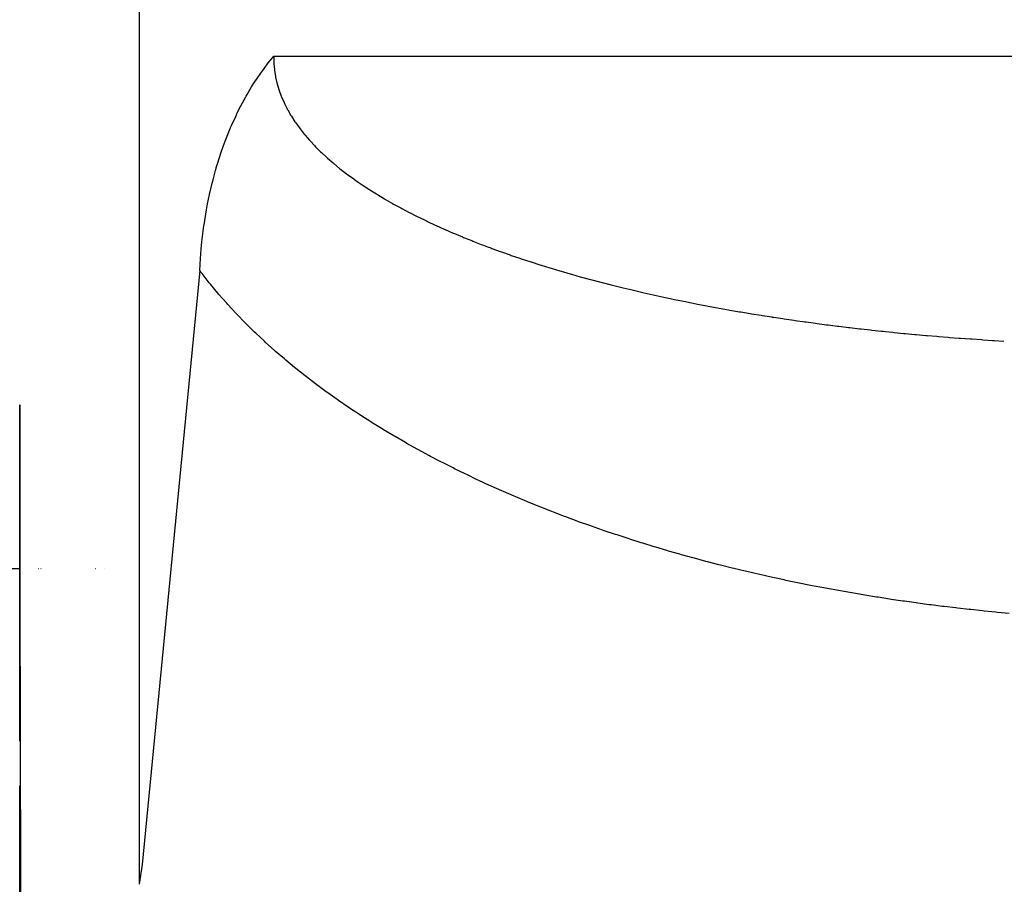
# Model space of a CAD drawing. Units: millimetres. Extents: x -347 to 588, y -376 to 376.
# Drawn here: x 527 to 534, y -31 to -25 of the extents above; entities that cross this region are included whole.
import ezdxf

# ---------------------------------------------------------------- set-up
doc = ezdxf.new("R2010")
doc.units = ezdxf.units.MM
doc.linetypes.add('DASHED', pattern=[9.652, 8.128, -1.524])
doc.layers.add('nevidi', color=4, linetype='DASHED')

msp = doc.modelspace()

# ---------------------------------------------------------------- linework, layer by layer
at = {"color": 2}
for p, q in [((527.0515, -30.1613), (527.0515, -27.8962)), ((527.0516, -29), (523.305, -29)), ((527.1798, -29), (527.1772, -29)), ((527.1959, -29), (527.1948, -29)), ((527.5612, -29), (527.5588, -29)), ((527.623, -29), (527.6215, -29)), ((527.0515, -40.0242), (527.0515, -30.4604))]:
    msp.add_line(p, q, dxfattribs=at)
for points in [[(528.2624, -26.9935), (528.2673, -26.912), (528.2725, -26.8489), (528.2774, -26.7997), (528.2909, -26.692), (528.2911, -26.6903), (528.2917, -26.686), (528.3083, -26.5842), (528.3157, -26.5444), (528.3288, -26.4815), (528.3465, -26.4058), (528.3524, -26.3824), (528.3692, -26.3205), (528.3788, -26.2875), (528.3824, -26.2755), (528.4076, -26.1973), (528.4231, -26.1528), (528.4384, -26.1117), (528.4683, -26.0373), (528.4709, -26.0312), (528.4767, -26.0177), (528.5048, -25.9556), (528.518, -25.9282), (528.5398, -25.885), (528.5724, -25.8248), (528.5756, -25.8191), (528.5814, -25.809), (528.6122, -25.7575), (528.6319, -25.7264), (528.6492, -25.7), (528.6731, -25.6653), (528.6866, -25.6464), (528.6976, -25.6314), (528.724, -25.5966), (528.7517, -25.5618), (528.7612, -25.5503), (528.7614, -25.55)], [(528.2624, -26.9935), (527.8746, -30.9903), (527.8549, -31.1237)], [(527.0518, -27.8963), (527.0518, -27.9476), (527.0518, -28.0593), (527.0519, -28.1708), (527.052, -28.282), (527.052, -28.3931), (527.0521, -28.504), (527.0522, -28.6146), (527.0523, -28.725), (527.0524, -28.8352), (527.0525, -28.9452), (527.0526, -29.0549), (527.0527, -29.1643), (527.0529, -29.2736), (527.053, -29.3826), (527.0532, -29.4914), (527.0534, -29.5999), (527.0536, -29.7081), (527.0537, -29.8162), (527.054, -29.9239), (527.0542, -30.0314), (527.0544, -30.1387), (527.0547, -30.2457), (527.055, -30.3524), (527.0552, -30.4589), (527.0555, -30.5651), (527.0559, -30.671), (527.0562, -30.7766), (527.0566, -30.882), (527.0569, -30.9871), (527.0573, -31.0919), (527.0577, -31.1964)]]:
    msp.add_lwpolyline(points, dxfattribs=at)
msp.add_arc((476.5515, 45), 80, 187.72979, 352.27021, dxfattribs=at)
at = {"layer": 'nevidi', "color": 7, "linetype": 'Continuous'}
for p, q in [((527.8549, -24.45), (527.8549, -31.1237)), ((528.7614, -25.55), (577.8549, -25.55))]:
    msp.add_line(p, q, dxfattribs=at)
for points in [[(528.7614, -25.55), (528.7614, -25.5503), (528.7613, -25.5561), (528.762, -25.5959), (528.7623, -25.6017), (528.7658, -25.6413), (528.7658, -25.6416), (528.7665, -25.6469), (528.7726, -25.6862), (528.7737, -25.6919), (528.7826, -25.731), (528.784, -25.7366), (528.7955, -25.7754), (528.7973, -25.7809), (528.8114, -25.8194), (528.8136, -25.8249), (528.8302, -25.8631), (528.8328, -25.8686), (528.8492, -25.9014), (528.8519, -25.9064), (528.8549, -25.912), (528.8764, -25.9494), (528.8798, -25.9549), (528.9036, -25.9919), (528.9074, -25.9973), (528.9334, -26.0336), (528.9375, -26.0391), (528.9657, -26.0747), (528.9701, -26.0801), (529.0003, -26.1151), (529.005, -26.1203), (529.0371, -26.1547), (529.0375, -26.1551), (529.0421, -26.1598), (529.076, -26.1935), (529.0812, -26.1985), (529.1169, -26.2316), (529.1223, -26.2365), (529.1596, -26.2689), (529.1654, -26.2738), (529.2043, -26.3056), (529.2102, -26.3102), (529.2506, -26.3415), (529.2569, -26.3462), (529.2988, -26.3768), (529.3051, -26.3813), (529.3286, -26.3977), (529.3484, -26.4113), (529.355, -26.4158), (529.3995, -26.4451), (529.4062, -26.4494), (529.4518, -26.478), (529.4588, -26.4823), (529.5053, -26.5102), (529.5123, -26.5142), (529.5598, -26.5415), (529.5669, -26.5455), (529.6153, -26.572), (529.6225, -26.5759), (529.6718, -26.6018), (529.6792, -26.6056), (529.7179, -26.6253), (529.7293, -26.631), (529.7368, -26.6347), (529.7877, -26.6594), (529.7953, -26.663), (529.847, -26.6872), (529.8547, -26.6907), (529.9072, -26.7143), (529.915, -26.7178), (529.9682, -26.7409), (529.9761, -26.7443), (530.03, -26.7668), (530.038, -26.7701), (530.0927, -26.7922), (530.1008, -26.7955), (530.1561, -26.817), (530.1644, -26.8202), (530.1989, -26.8333), (530.2204, -26.8413), (530.2287, -26.8444), (530.2852, -26.8649), (530.2936, -26.868), (530.3507, -26.8881), (530.3592, -26.891), (530.4168, -26.9106), (530.4254, -26.9135), (530.4834, -26.9326), (530.4921, -26.9354), (530.5505, -26.9541), (530.5592, -26.9568), (530.618, -26.975), (530.6267, -26.9776), (530.686, -26.9954), (530.6948, -26.9979), (530.7544, -27.0152), (530.7632, -27.0177), (530.765, -27.0182), (530.8231, -27.0346), (530.832, -27.037), (530.8923, -27.0534), (530.9012, -27.0558), (530.9617, -27.0718), (530.9709, -27.0741), (531.0316, -27.0897), (531.0409, -27.092), (531.102, -27.1071), (531.111, -27.1093), (531.1726, -27.1241), (531.1818, -27.1263), (531.2435, -27.1406), (531.2527, -27.1427), (531.3147, -27.1567), (531.324, -27.1588), (531.3863, -27.1724), (531.3955, -27.1743), (531.4069, -27.1768), (531.458, -27.1875), (531.4673, -27.1895), (531.5301, -27.2024)], [(529.8054, -28.2383), (529.7358, -28.2006), (529.7256, -28.195), (529.6565, -28.1564), (529.6463, -28.1506), (529.5778, -28.111), (529.5679, -28.1052), (529.5, -28.0646), (529.49, -28.0585), (529.423, -28.0171), (529.4131, -28.0109), (529.3469, -27.9685), (529.3371, -27.9622), (529.2716, -27.9188), (529.2617, -27.9122), (529.1973, -27.8679), (529.1876, -27.8611), (529.124, -27.8159), (529.1144, -27.8089), (529.0517, -27.7627), (529.0422, -27.7556), (528.9805, -27.7083), (528.9712, -27.701), (528.9103, -27.6525), (528.9013, -27.6452), (528.8412, -27.5954), (528.8324, -27.588), (528.7732, -27.537), (528.7645, -27.5293), (528.7064, -27.477), (528.6978, -27.4691), (528.6406, -27.4154), (528.6323, -27.4074), (528.5762, -27.3524), (528.568, -27.3441), (528.5133, -27.2878), (528.5053, -27.2794), (528.4519, -27.2217), (528.4441, -27.2131), (528.3922, -27.1541), (528.3846, -27.1453), (528.3343, -27.085), (528.327, -27.076), (528.2783, -27.0143), (528.2712, -27.0051), (528.2624, -26.9935)], [(531.5301, -27.2024), (531.5394, -27.2042), (531.6025, -27.2167), (531.6118, -27.2186), (531.6749, -27.2307), (531.6843, -27.2325), (531.7476, -27.2442), (531.757, -27.2459), (531.8205, -27.2574), (531.83, -27.259), (531.8935, -27.2701), (531.903, -27.2717), (531.9665, -27.2824), (531.976, -27.284), (532.0397, -27.2943), (532.0492, -27.2958), (532.113, -27.3058), (532.1144, -27.3061), (532.1226, -27.3073), (532.1864, -27.317), (532.1958, -27.3184), (532.2598, -27.3278), (532.2694, -27.3291), (532.3333, -27.3381), (532.343, -27.3395), (532.407, -27.3482), (532.4164, -27.3495), (532.4807, -27.3579), (532.4902, -27.3591), (532.5545, -27.3672), (532.564, -27.3684), (532.6284, -27.3762), (532.6379, -27.3773), (532.7023, -27.3848), (532.7121, -27.3859), (532.7764, -27.3931), (532.786, -27.3941), (532.8507, -27.4011), (532.8603, -27.4021), (532.8761, -27.4037), (532.9251, -27.4087), (532.9346, -27.4097), (532.9994, -27.416), (533.0091, -27.417), (533.0738, -27.423), (533.0835, -27.4239), (533.1484, -27.4297), (533.158, -27.4305), (533.2231, -27.436), (533.2327, -27.4368), (533.2979, -27.4421), (533.3076, -27.4429), (533.3728, -27.4478), (533.3824, -27.4485), (533.4478, -27.4533), (533.4574, -27.4539), (533.5228, -27.4584), (533.5324, -27.459), (533.5979, -27.4632), (533.6076, -27.4638), (533.6731, -27.4677)], [(533.7087, -29.3009), (533.6307, -29.2937), (533.6189, -29.2925), (533.541, -29.2848), (533.5292, -29.2836), (533.4514, -29.2754), (533.4399, -29.2741), (533.3619, -29.2653), (533.3503, -29.264), (533.2725, -29.2547), (533.2608, -29.2532), (533.1832, -29.2434), (533.1716, -29.2419), (533.094, -29.2315), (533.0825, -29.23), (533.0049, -29.2191), (532.9934, -29.2174), (532.9158, -29.206), (532.9044, -29.2042), (532.8269, -29.1923), (532.8155, -29.1904), (532.7381, -29.1779), (532.7267, -29.176), (532.6494, -29.1629), (532.638, -29.161), (532.5608, -29.1473), (532.5494, -29.1453), (532.4723, -29.131), (532.4609, -29.1289), (532.3839, -29.1141), (532.3725, -29.1119), (532.2955, -29.0965), (532.2841, -29.0941), (532.2073, -29.0782), (532.1959, -29.0757), (532.1192, -29.0592), (532.1078, -29.0567), (532.0312, -29.0394), (532.0198, -29.0369), (531.9432, -29.019), (531.9319, -29.0163), (531.8554, -28.9979), (531.8441, -28.9951), (531.7677, -28.976), (531.7564, -28.9731), (531.6801, -28.9533), (531.6688, -28.9503), (531.5925, -28.9299), (531.5813, -28.9269), (531.5052, -28.9057), (531.4939, -28.9026), (531.4179, -28.8808), (531.4067, -28.8775), (531.3308, -28.855), (531.3196, -28.8516), (531.2438, -28.8285), (531.2326, -28.825), (531.157, -28.8011), (531.146, -28.7975), (531.0705, -28.7729), (531.0593, -28.7692), (530.9842, -28.7439), (530.9731, -28.74), (530.8981, -28.714), (530.8871, -28.7101), (530.8124, -28.6833), (530.8014, -28.6793), (530.7271, -28.6517), (530.7161, -28.6476), (530.6421, -28.6193), (530.6312, -28.6151), (530.5575, -28.586), (530.5467, -28.5817), (530.4734, -28.5519), (530.4626, -28.5474), (530.3896, -28.5168), (530.3789, -28.5122), (530.3063, -28.4808), (530.2956, -28.476), (530.2234, -28.4438), (530.2127, -28.4389), (530.1409, -28.4058), (530.1303, -28.4008), (530.0589, -28.3669), (530.0483, -28.3618), (529.9773, -28.3269), (529.9669, -28.3217), (529.8963, -28.2859), (529.8859, -28.2805), (529.8158, -28.2438), (529.8054, -28.2383)]]:
    msp.add_lwpolyline(points, dxfattribs=at)

doc.saveas('drawing.dxf')
